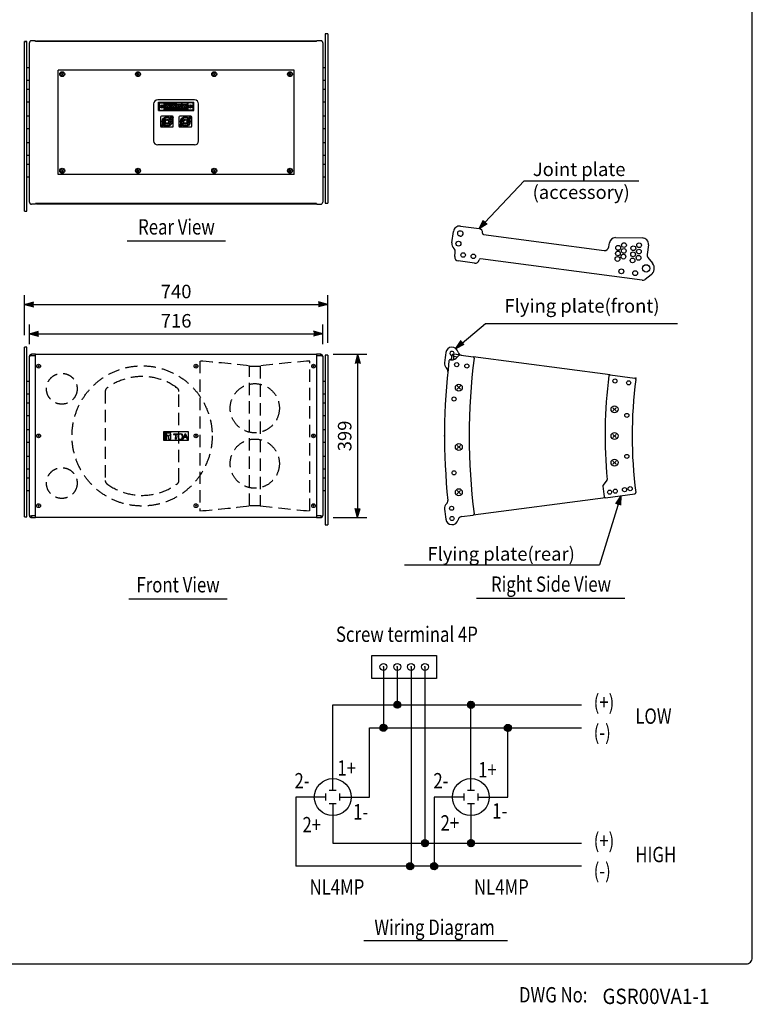
# Model space of a CAD drawing. Extents: x 0 to 2700, y 0 to 4125.
# Drawn here: x 912 to 2700, y 25 to 2427 of the extents above; entities that cross this region are included whole.
import ezdxf
from ezdxf.enums import TextEntityAlignment as Align

# ---------------------------------------------------------------- set-up
doc = ezdxf.new("R2010")
doc.units = 0
doc.header["$LTSCALE"] = 120
doc.header["$MEASUREMENT"] = 0
for name, pattern in [('DOT', [41.59278, 0, -20.79639, 0, -20.79639]), ('HIDDEN', [0.375, 0.25, -0.125]), ('PHANTOM', [12.7, 6.35, -1.27, 1.27, -1.27, 1.27, -1.27])]:
    doc.linetypes.add(name, pattern=pattern)
doc.layers.get('0').update_dxf_attribs({"linetype": 'CONTINUOUS'})
for name, color, linetype in [('1', 3, 'CONTINUOUS'), ('GAWA', 2, 'CONTINUOUS'), ('SCALE', 4, 'CONTINUOUS'), ('SILK', 5, 'CONTINUOUS')]:
    doc.layers.add(name, color=color, linetype=linetype)
doc.styles.add('CMP-SET', font='COMPLEX')
doc.styles.add('SMP-SET', font='SIMPLEX', dxfattribs={"width": 0.8})
doc.styles.get("Standard").update_dxf_attribs({"font": 'SIMPLEX'})
doc.styles.add('UT7', font='TOAFONT', dxfattribs={"width": 0.8})
doc.dimstyles.get("Standard").update_dxf_attribs({"dimtxt": 0.18, "dimasz": 0.18, "dimexe": 0.18, "dimexo": 0.0625, "dimgap": 0.09, "dimtad": 0, "dimtih": 1, "dimtoh": 1, "dimdec": 4, "dimzin": 0, "dimdsep": 46, "dimtxsty": 'Standard', "dimcen": 0.09, "dimadec": 0, "dimazin": 0, "dimtfac": 1, "dimtdec": 4, "dimtofl": 0, "dimtmove": 0, "dimatfit": 3, "dimfxl": 0, "dimtolj": 1, "dimtzin": 0, "dimarcsym": 0})

# ---------------------------------------------------------------- blocks, each defined once
blk = doc.blocks.new('YAZ1', base_point=(184, 133))
for p, q in [((184, 133), (183, 133.267949)), ((184, 133), (183, 132.732051)), ((183, 133), (184, 133))]:
    blk.add_line(p, q)
blk = doc.blocks.new('YAZ3', base_point=(184, 133))
blk.add_solid([(184, 133), (183, 133.267949), (183, 132.732051)])
blk.add_blockref('YAZ1', (184, 133))
blk = doc.blocks.new('*D6')
at = {"color": 0, "linetype": 'ByBlock'}
for p, q in [((3657.5, 1562.8), (3657.5, 1660.6)), ((4397.5, 1544.4), (4397.5, 1660.6)), ((3680, 1638.1), (4375, 1638.1))]:
    blk.add_line(p, q, dxfattribs=at)
at = {"color": 0, "linetype": 'ByBlock', "xscale": 22.5, "yscale": 22.5, "zscale": 22.5, "rotation": 180}
blk.add_blockref('YAZ3', (3657.5, 1638.1), dxfattribs=at)
at = {"color": 0, "linetype": 'ByBlock', "xscale": 22.5, "yscale": 22.5, "zscale": 22.5}
blk.add_blockref('YAZ3', (4397.5, 1638.1), dxfattribs=at)
at = {"color": 0, "linetype": 'ByBlock', "insert": (4027.5, 1669.6), "char_height": 33, "attachment_point": 5}
blk.add_mtext('\\A1;740', dxfattribs=at)
blk = doc.blocks.new('*D7')
at = {"color": 0, "linetype": 'ByBlock'}
for p, q in [((3669.5, 1541.1), (3669.5, 1589.1)), ((4385.5, 1541.1), (4385.5, 1589.1)), ((3692, 1566.6), (4363, 1566.6))]:
    blk.add_line(p, q, dxfattribs=at)
at = {"color": 0, "linetype": 'ByBlock', "xscale": 22.5, "yscale": 22.5, "zscale": 22.5, "rotation": 180}
blk.add_blockref('YAZ3', (3669.5, 1566.6), dxfattribs=at)
at = {"color": 0, "linetype": 'ByBlock', "xscale": 22.5, "yscale": 22.5, "zscale": 22.5}
blk.add_blockref('YAZ3', (4385.5, 1566.6), dxfattribs=at)
at = {"color": 0, "linetype": 'ByBlock', "insert": (4027.5, 1598.1), "char_height": 33, "attachment_point": 5}
blk.add_mtext('\\A1;716', dxfattribs=at)
blk = doc.blocks.new('*D9')
at = {"color": 0, "linetype": 'ByBlock'}
for p, q in [((4410.5, 1516.6), (4492.9, 1516.6)), ((4470.4, 1494.1), (4470.4, 1140.4)), ((4410.5, 1117.9), (4492.9, 1117.9))]:
    blk.add_line(p, q, dxfattribs=at)
at = {"color": 0, "linetype": 'ByBlock', "xscale": 22.5, "yscale": 22.5, "zscale": 22.5}
for p, rotation in [((4470.4, 1516.6), 90), ((4470.4, 1117.9), 270)]:
    blk.add_blockref('YAZ3', p, dxfattribs=dict(at, rotation=rotation))
at = {"color": 0, "linetype": 'ByBlock', "insert": (4438.9, 1317.2), "char_height": 33, "attachment_point": 5, "rotation": 90}
blk.add_mtext('\\A1;399', dxfattribs=at)

msp = doc.modelspace()

# ---------------------------------------------------------------- linework, layer by layer
at = {"color": 7, "linetype": 'Continuous'}
for p, q in [((1657.650819, 2392.633176), (1657.650819, 1979.030595)), ((1663.650819, 2392.633176), (1657.650819, 2392.633176)), ((1663.650819, 2392.633176), (1663.650819, 1979.030595)), ((923.650819, 1959.659033), (923.650819, 2373.261613)), ((929.650819, 2373.261613), (923.650819, 2373.261613)), ((929.650819, 1959.659033), (929.650819, 2373.261613)), ((935.650819, 1981.757028), (935.650819, 2370.535181)), ((950.650819, 2373.666106), (950.650819, 2375.492405)), ((1636.650819, 2373.666106), (950.650819, 2373.666106)), ((1634.650819, 2374.422589), (952.650819, 2374.422589)), ((952.650819, 2374.422589), (952.650819, 2373.666106)), ((1634.650819, 2374.396923), (1634.650819, 2374.422589)), ((1634.650819, 2373.666106), (1634.650819, 2374.396923)), ((1646.650819, 2375.535181), (1636.650819, 2375.535181)), ((1636.650819, 2375.492405), (1636.650819, 2375.535181)), ((1636.650819, 2373.666106), (1636.650819, 2375.492405)), ((1651.650819, 2370.535181), (1651.650819, 1981.757028)), ((935.650819, 2309.146104), (929.650819, 2309.146104)), ((1657.650819, 2309.146104), (1651.650819, 2309.146104)), ((1581.650819, 2303.498838), (1005.650819, 2303.498838)), ((1005.650819, 2048.79337), (1005.650819, 2303.498838)), ((1581.650819, 2048.79337), (1581.650819, 2303.498838)), ((929.650819, 2279.146104), (935.650819, 2279.146104)), ((1651.650819, 2279.146104), (1657.650819, 2279.146104)), ((935.650819, 2256.146104), (929.650819, 2256.146104)), ((1657.650819, 2256.146104), (1651.650819, 2256.146104)), ((929.650819, 2226.146104), (935.650819, 2226.146104)), ((1238.650819, 2221.146104), (1238.650819, 2131.146104)), ((1338.650819, 2231.146104), (1248.650819, 2231.146104)), ((1348.650819, 2131.146104), (1348.650819, 2221.146104)), ((1651.650819, 2226.146104), (1657.650819, 2226.146104)), ((935.650819, 2191.146104), (929.650819, 2191.146104)), ((1657.650819, 2191.146104), (1651.650819, 2191.146104)), ((929.650819, 2161.146104), (935.650819, 2161.146104)), ((1651.650819, 2161.146104), (1657.650819, 2161.146104)), ((935.650819, 2126.146104), (929.650819, 2126.146104)), ((1338.650819, 2121.146104), (1248.650819, 2121.146104)), ((1657.650819, 2126.146104), (1651.650819, 2126.146104)), ((929.650819, 2096.146104), (935.650819, 2096.146104)), ((1651.650819, 2096.146104), (1657.650819, 2096.146104)), ((935.650819, 2073.146104), (929.650819, 2073.146104)), ((1657.650819, 2073.146104), (1651.650819, 2073.146104)), ((929.650819, 2043.146104), (935.650819, 2043.146104)), ((1581.650819, 2048.79337), (1005.650819, 2048.79337)), ((1651.650819, 2043.146104), (1657.650819, 2043.146104)), ((1636.650819, 1978.626102), (950.650819, 1978.626102)), ((950.650819, 1978.626102), (950.650819, 1976.799803)), ((952.650819, 1977.895285), (952.650819, 1978.626102)), ((952.650819, 1977.86962), (952.650819, 1977.895285)), ((952.650819, 1977.86962), (1634.650819, 1977.86962)), ((1634.650819, 1978.626102), (1634.650819, 1977.895285)), ((1634.650819, 1977.895285), (1634.650819, 1977.86962)), ((1636.650819, 1978.626102), (1636.650819, 1976.799803)), ((1636.650819, 1976.799803), (1636.650819, 1976.757028)), ((1636.650819, 1976.757028), (1646.650819, 1976.757028)), ((1657.650819, 1979.030595), (1663.650819, 1979.030595)), ((923.650819, 1959.659033), (929.650819, 1959.659033)), ((1987.342094, 1923.196703), (2032.948558, 1917.192499)), ((1966.857795, 1882.522467), (1970.512528, 1910.282923)), ((2044.140501, 1902.606875), (2338.599624, 1863.840596)), ((2349.819335, 1872.449782), (2351.082915, 1882.047626)), ((2366.085486, 1895.089162), (2431.571131, 1894.517677)), ((2446.311906, 1877.560355), (2443.248824, 1854.293937)), ((1973.58685, 1849.360444), (1974.991735, 1860.031602)), ((2021.853832, 1832.919685), (1982.196037, 1838.140733)), ((2430.814765, 1791.182505), (2036.27074, 1843.125211)), ((2445.284345, 1846.830549), (2456.526293, 1832.447199)), ((2452.801676, 1804.15593), (2438.136646, 1793.109444)), ((929.650819, 1627.870052), (923.650819, 1627.870052)), ((923.650819, 1214.267471), (923.650819, 1627.870052)), ((929.650819, 1214.267471), (929.650819, 1627.870052)), ((950.650819, 1610.772057), (940.650819, 1610.772057)), ((950.650819, 1211.993904), (950.650819, 1610.772057)), ((1636.650819, 1609.659465), (950.650819, 1609.659465)), ((1636.650819, 1610.772057), (1636.650819, 1211.993904)), ((1646.650819, 1610.772057), (1636.650819, 1610.772057)), ((1985.653326, 1608.902982), (1971.781213, 1610.729281)), ((1989.310605, 1608.421493), (1971.781213, 1610.729281)), ((935.650819, 1216.993904), (935.650819, 1605.772057)), ((1651.650819, 1605.772057), (1651.650819, 1216.993904)), ((1657.650819, 1608.498489), (1657.650819, 1194.895909)), ((1663.650819, 1608.498489), (1657.650819, 1608.498489)), ((1663.650819, 1608.498489), (1663.650819, 1194.895909)), ((1963.039308, 1597.255055), (1964.923972, 1597.006934)), ((1989.310605, 1608.421493), (2018.374021, 1604.595221)), ((2353.402043, 1560.487946), (2018.374021, 1604.595221)), ((935.650819, 1544.38298), (929.650819, 1544.38298)), ((1657.650819, 1544.38298), (1651.650819, 1544.38298)), ((2353.402043, 1560.487946), (2412.888951, 1552.656345)), ((929.650819, 1514.38298), (935.650819, 1514.38298)), ((1651.650819, 1514.38298), (1657.650819, 1514.38298)), ((935.650819, 1491.38298), (929.650819, 1491.38298)), ((1657.650819, 1491.38298), (1651.650819, 1491.38298)), ((929.650819, 1461.38298), (935.650819, 1461.38298)), ((1651.650819, 1461.38298), (1657.650819, 1461.38298)), ((935.650819, 1426.38298), (929.650819, 1426.38298)), ((1657.650819, 1426.38298), (1651.650819, 1426.38298)), ((929.650819, 1396.38298), (935.650819, 1396.38298)), ((1651.650819, 1396.38298), (1657.650819, 1396.38298)), ((935.650819, 1361.38298), (929.650819, 1361.38298)), ((1657.650819, 1361.38298), (1651.650819, 1361.38298)), ((929.650819, 1331.38298), (935.650819, 1331.38298)), ((1651.650819, 1331.38298), (1657.650819, 1331.38298)), ((935.650819, 1308.38298), (929.650819, 1308.38298)), ((1657.650819, 1308.38298), (1651.650819, 1308.38298)), ((2344.951611, 1303.087807), (2335.725671, 1291.064328)), ((929.650819, 1278.38298), (935.650819, 1278.38298)), ((1651.650819, 1278.38298), (1657.650819, 1278.38298)), ((2341.504664, 1260.711695), (2018.374021, 1218.170739)), ((2341.504664, 1260.711695), (2412.888951, 1270.109615)), ((923.650819, 1214.267471), (929.650819, 1214.267471)), ((940.650819, 1211.993904), (950.650819, 1211.993904)), ((950.650819, 1213.106496), (1636.650819, 1213.106496)), ((1636.650819, 1211.993904), (1646.650819, 1211.993904)), ((1990.126101, 1214.45183), (2018.374021, 1218.170739)), ((1657.650819, 1194.895909), (1663.650819, 1194.895909))]:
    msp.add_line(p, q, dxfattribs=at)
at = {"color": 7, "linetype": 'PHANTOM'}
for p, q in [((929.650819, 2373.184617), (923.650819, 2373.184617)), ((950.650819, 2375.492405), (940.650819, 2375.492405)), ((1646.650819, 2375.535181), (1646.650819, 2375.492405)), ((940.650819, 1976.757028), (940.650819, 1976.799803)), ((950.650819, 1976.799803), (940.650819, 1976.799803)), ((940.650819, 1606.408455), (940.650819, 1610.772057)), ((1646.650819, 1606.408455), (1646.650819, 1610.772057)), ((1971.128582, 1605.772057), (1971.781213, 1610.729281)), ((950.650819, 1606.408455), (940.650819, 1606.408455)), ((1646.650819, 1606.408455), (1636.650819, 1606.408455)), ((1971.128582, 1605.772057), (1966.169248, 1606.408455)), ((1971.128582, 1605.772057), (1980.66469, 1604.516604)), ((940.650819, 1216.357505), (940.650819, 1211.993904)), ((950.650819, 1216.357505), (940.650819, 1216.357505)), ((1646.650819, 1216.357505), (1636.650819, 1216.357505)), ((1646.650819, 1216.357505), (1646.650819, 1211.993904))]:
    msp.add_line(p, q, dxfattribs=at)
for p, q in [((1771.562773, 875.96909), (1929.062773, 875.96909)), ((1771.562773, 819.71909), (1771.562773, 875.96909)), ((1929.062773, 875.96909), (1929.062773, 819.71909)), ((1799.687773, 847.84409), (1799.687773, 755.402713)), ((1799.687773, 847.84409), (1799.687773, 699.152713)), ((1833.437773, 847.84409), (1833.437773, 755.402713)), ((1833.437773, 847.84409), (1833.437773, 755.402713)), ((1867.187773, 847.84409), (1867.187773, 699.152713)), ((1867.187773, 847.84409), (1867.187773, 361.652713)), ((1900.937773, 847.84409), (1900.937773, 755.402713)), ((1900.937773, 847.84409), (1900.937773, 417.902713)), ((1929.062773, 819.71909), (1771.562773, 819.71909)), ((1675.937773, 755.402713), (2283.304067, 755.402713)), ((1675.937773, 644.720984), (1675.937773, 755.402713)), ((2013.304067, 644.720984), (2013.304067, 755.402713)), ((1765.937773, 699.152713), (2283.304067, 699.152713)), ((1765.937773, 530.402713), (1765.937773, 699.152713)), ((2103.304067, 530.402713), (2103.304067, 699.152713)), ((1675.937773, 547.277713), (1675.937773, 644.720984)), ((2013.304067, 547.277713), (2013.304067, 644.720984)), ((1585.937773, 530.402713), (1585.937773, 361.652713)), ((1659.062773, 530.402713), (1585.937773, 530.402713)), ((1659.062773, 521.965213), (1659.062773, 538.840213)), ((1667.500273, 547.277713), (1684.375273, 547.277713)), ((1692.812773, 538.840213), (1692.812773, 521.965213)), ((1692.812773, 530.402713), (1765.937773, 530.402713)), ((1996.429067, 530.402713), (1923.304067, 530.402713)), ((1923.304067, 530.402713), (1923.304067, 361.652713)), ((1996.429067, 521.965213), (1996.429067, 538.840213)), ((2004.866567, 547.277713), (2021.741567, 547.277713)), ((2030.179067, 538.840213), (2030.179067, 521.965213)), ((2030.179067, 530.402713), (2103.304067, 530.402713)), ((1684.375273, 513.527713), (1667.500273, 513.527713)), ((1675.937755, 513.527713), (1675.937755, 417.902713)), ((2021.741567, 513.527713), (2004.866567, 513.527713)), ((2013.304049, 513.527713), (2013.304049, 417.902713)), ((1675.937755, 417.902713), (2283.304067, 417.902713)), ((2283.304067, 361.652713), (1585.937773, 361.652713))]:
    msp.add_line(p, q)
at = {"color": 0}
for p, q in [((1824.857214, 754.777104), (1834.312199, 764.232089)), ((1825.037952, 757.609492), (1831.479811, 764.051352)), ((1825.360003, 752.628244), (1836.461059, 763.7293)), ((1826.257067, 750.873656), (1838.215647, 762.832236)), ((1827.464655, 749.429594), (1839.659709, 761.624648)), ((1828.964146, 748.277434), (1840.811869, 760.125157)), ((1830.783472, 747.445111), (1841.644192, 758.305831)), ((1833.02636, 747.036348), (1842.052956, 756.062943)), ((1836.084245, 747.442583), (1841.64672, 753.005058)), ((2004.679424, 755.481179), (2013.2256, 764.027356)), ((2004.983031, 753.133136), (2015.573644, 763.723749)), ((2005.398982, 758.852388), (2009.854391, 763.307797)), ((2005.747061, 751.245516), (2017.461264, 762.959719)), ((2006.842675, 749.689479), (2019.017301, 761.864105)), ((2008.231737, 748.426891), (2020.279889, 760.475043)), ((2009.924078, 747.467582), (2021.239198, 758.782701)), ((2011.987012, 746.878864), (2021.827915, 756.719768)), ((2014.641898, 746.8821), (2021.824679, 754.064882)), ((1791.070979, 699.777666), (1799.311637, 708.018324)), ((1791.307301, 697.362337), (1801.726966, 707.782002)), ((1792.029872, 695.433258), (1803.656045, 707.059431)), ((1792.049926, 703.408264), (1795.681039, 707.039377)), ((1793.09211, 693.843846), (1805.245457, 705.997193)), ((1794.449418, 692.549504), (1806.539799, 704.639885)), ((1796.106673, 691.555107), (1807.534196, 702.982631)), ((1798.122895, 690.91968), (1808.169623, 700.966408)), ((1800.6898, 690.834934), (1808.254369, 698.399504)), ((2094.693686, 699.654668), (2102.802112, 707.763094)), ((2094.900698, 697.21003), (2105.24675, 707.556081)), ((2095.605749, 695.26343), (2107.19335, 706.851031)), ((2095.810408, 703.42304), (2099.03374, 706.646372)), ((2096.654096, 693.660126), (2108.796654, 705.802684)), ((2097.998341, 692.352721), (2110.104059, 704.458439)), ((2099.641333, 691.344063), (2111.112717, 702.815446)), ((2101.638901, 690.68998), (2111.7668, 700.817879)), ((2104.172072, 690.571501), (2111.885279, 698.284707)), ((2108.587972, 692.335751), (2110.121029, 693.868807)), ((1892.409814, 416.612544), (1902.227942, 426.430672)), ((1892.423032, 419.277412), (1899.563074, 426.417454)), ((1892.993408, 414.544487), (1904.295999, 425.847078)), ((1893.948922, 412.84835), (1905.992136, 424.891564)), ((1895.208108, 411.455887), (1907.384599, 423.632378)), ((1896.760602, 410.356729), (1908.483756, 422.079884)), ((1898.643872, 409.588349), (1909.252137, 420.196614)), ((1900.985015, 409.277842), (1909.562644, 417.855471)), ((1904.332848, 409.974025), (1908.866461, 414.507638)), ((2004.722195, 418.764346), (2012.442415, 426.484566)), ((2004.842259, 416.23276), (2014.974002, 426.364502)), ((2005.497229, 414.236079), (2016.970682, 425.709532)), ((2006.467667, 423.161468), (2008.045293, 424.739094)), ((2006.506569, 412.593768), (2018.612993, 424.700193)), ((2007.814601, 411.25015), (2019.956611, 423.39216)), ((2009.418573, 410.202472), (2021.004289, 421.788188)), ((2011.366021, 409.498269), (2021.708492, 419.840741)), ((2013.81209, 409.292688), (2021.914073, 417.394671)), ((2017.587734, 410.416681), (2020.79008, 413.619027)), ((1856.160518, 361.552877), (1864.884775, 370.277135)), ((1856.50315, 359.243859), (1867.193794, 369.934503)), ((1856.753823, 364.797833), (1861.63982, 369.68383)), ((1857.292024, 357.381082), (1869.05657, 369.145629)), ((1858.40798, 355.845389), (1870.592264, 368.029672)), ((1859.816653, 354.602411), (1871.835242, 366.620999)), ((1861.530971, 353.665078), (1872.772575, 364.906682)), ((1863.623776, 353.106232), (1873.33142, 362.813877)), ((1914.74295, 360.604906), (1924.351874, 370.21383)), ((1914.850577, 363.364184), (1921.592596, 370.106203)), ((1915.279814, 358.49012), (1926.46666, 369.676965)), ((1916.201206, 356.759861), (1928.196918, 368.755573)), ((1917.43009, 355.337095), (1929.619685, 367.526689)), ((1918.951289, 354.206643), (1930.750136, 366.005491)), ((1920.796554, 353.400258), (1931.556522, 364.160225)), ((1923.078606, 353.03066), (1931.92612, 361.878173)), ((1866.337858, 353.168665), (1873.268988, 360.099795)), ((1926.243735, 353.544138), (1931.412641, 358.713044))]:
    msp.add_line(p, q, dxfattribs=at)
at = {"color": 7, "linetype": 'Continuous'}
for centre, radius in [((1982.720913, 1880.434048), 6), ((2372.58727, 1870.225038), 5.8), ((2386.70553, 1876.908528), 5.8), ((2409.574591, 1869.256491), 5.8), ((2423.704121, 1876.585646), 5.8), ((1994.198905, 1852.698589), 5.5), ((2018.985026, 1849.435434), 5.5), ((2371.993484, 1856.625118), 5.8), ((2385.475516, 1848.736574), 5.8), ((2386.336394, 1862.811816), 5.8), ((2408.924472, 1854.366322), 5.8), ((2422.361457, 1845.833587), 5.8), ((2423.301179, 1861.197898), 5.8), ((2370.92543, 1843.054205), 5.8), ((2407.75509, 1839.507912), 5.8), ((2440.768439, 1820.130947), 9), ((2380.315299, 1812.96032), 6), ((2414.024424, 1808.522429), 6)]:
    msp.add_circle(centre, radius, dxfattribs=at)
for centre, radius in [((1833.437773, 755.65153), 8.625), ((2013.304067, 755.402713), 8.625), ((1799.687773, 699.40153), 8.625), ((2103.304067, 699.152713), 8.625), ((1675.937764, 530.402713), 45), ((2012.982349, 530.402713), 45), ((1900.937773, 417.902713), 8.625), ((2013.304049, 417.902713), 8.625), ((1864.78494, 361.652713), 8.625), ((1923.304067, 361.652713), 8.625)]:
    msp.add_circle(centre, radius)
at = {"color": 7, "linetype": 'PHANTOM'}
for centre, radius, start, end in [((940.629522, 2370.5137), 4.97875, 89.754919369, 179.752804513), ((1646.672115, 2370.5137), 4.97875, 0.24719545, 90.245080631), ((940.629522, 1981.778508), 4.97875, 180.247195504, 270.245080631), ((939.421069, 1596.110263), 10.371357, 83.190319104, 111.31685223), ((1647.880568, 1596.110263), 10.371357, 68.68314777, 96.809680896), ((3485.966697, 1411.38298), 1527.259515, 172.687577426, 173.013166765), ((939.421069, 1226.655698), 10.371357, 248.683147772, 276.809680894), ((1647.880568, 1226.655698), 10.371357, 263.190319105, 291.316852229)]:
    msp.add_arc(centre, radius, start, end, dxfattribs=at)
at = {"color": 7, "linetype": 'Continuous'}
for centre, radius, start, end in [((1248.650819, 2221.146104), 10, 90, 180), ((1338.650819, 2221.146104), 10, 0, 90), ((1248.650819, 2131.146104), 10, 180, 270), ((1338.650819, 2131.146104), 10, 270, 0), ((1646.650819, 1981.757028), 5, 270, 0), ((1985.384201, 1908.325031), 15, 82.5, 172.5), ((1985.984068, 1905.22017), 6, 82.5, 262.5), ((1982.720913, 1880.434048), 19, 77.5, 82.5), ((1982.720913, 1880.434048), 31, 77.5, 82.5), ((1988.131903, 1904.841448), 6, 257.5, 77.5), ((2031.643296, 1907.27805), 10, 352.5, 82.5), ((2044.532079, 1905.581209), 3, 172.5, 262.5), ((1982.720913, 1880.434048), 16, 172.5, 227.265582015), ((2365.954588, 1880.089733), 15, 89.5, 172.5), ((2431.440233, 1879.518248), 15, 352.5, 89.5), ((1965.077286, 1861.336864), 10, 352.5, 47.265582015), ((2339.904886, 1873.755044), 10, 262.5, 352.5), ((2453.163272, 1852.988675), 10, 172.5, 218.010986235), ((1983.501299, 1848.055182), 10, 172.5, 262.5), ((2023.159093, 1842.834134), 10, 262.5, 348.088274214), ((2035.879161, 1840.150876), 3, 82.5, 168.088274214), ((2440.768439, 1820.130947), 20, 306.989013765, 38.010986235), ((2432.120027, 1801.096953), 10, 262.5, 306.989013764), ((940.650819, 1605.772057), 5, 90, 180), ((1646.650819, 1605.772057), 5, 0, 90), ((3485.966697, 1411.38298), 1547.259515, 172.443910492, 173.378769945), ((1967.012391, 1612.870052), 15, 12.37687407, 172.443910492), ((1967.012391, 1612.870052), 5, 334.973403522, 180), ((1967.012391, 1612.870052), 5, 180, 265.246253782), ((1971.128582, 1605.772057), 5, 82.5, 172.687577426), ((1991.431363, 1618.228579), 10, 192.37687407, 262.5), ((3485.966697, 1411.38298), 1537.259515, 173.153538645, 185.876998746), ((1963.927185, 1588.060503), 15, 173.378769945, 226.881894229), ((1962.647729, 1594.28072), 3, 82.5, 173.153538645), ((1967.012391, 1612.870052), 16, 262.5, 327.66541251), ((3485.966697, 1411.38298), 1532.259515, 172.687577426, 173.042201204), ((1988.135869, 1599.498489), 9, 82.5, 147.66541251), ((3485.966697, 1411.38298), 1477.259515, 172.616119812, 187.383880188), ((2017.982442, 1601.620887), 3, 352.616119812, 82.5), ((1946.839573, 1569.811845), 10, 354.123001254, 46.881894229), ((3485.966697, 1411.38298), 1145.341449, 172.650469491, 185.319839048), ((2353.010464, 1557.513611), 3, 82.5, 172.650469491), ((3485.966697, 1411.38298), 1079.341449, 172.658810844, 187.341189156), ((2412.497372, 1549.682011), 3, 352.658810844, 82.5), ((2342.571551, 1304.914091), 3, 322.5, 5.319839048), ((2338.105731, 1289.238044), 3, 142.5, 186.074039139), ((3485.966697, 1411.38298), 1157.341449, 186.074039139, 187.351094724), ((2412.497372, 1273.083949), 3, 277.5, 7.341189156), ((1946.839573, 1252.954116), 10, 313.118105771, 5.876998746), ((2341.113085, 1263.68603), 3, 187.351094724, 277.5), ((1963.927185, 1234.705458), 15, 133.118105771, 186.621230056), ((3485.966697, 1411.38298), 1547.259515, 186.621230056, 187.556089508), ((940.650819, 1216.993904), 5, 180, 270), ((1646.650819, 1216.993904), 5, 270, 0), ((1967.012391, 1209.895909), 15, 187.556089508, 347.62312593), ((1991.431363, 1204.537381), 10, 97.5, 167.62312593), ((2017.982442, 1221.145074), 3, 277.5, 7.383880188)]:
    msp.add_arc(centre, radius, start, end, dxfattribs=at)
at = {"color": 7}
for p in [(2415.859163, 1552.26531), (1948.707182, 1411.38298)]:
    msp.add_point(p, dxfattribs=at)
at = {"layer": '1'}
for p, q in [((1174.416194, 1887.332439), (1414.416194, 1887.332439)), ((1178.434159, 1014.282868), (1418.434159, 1014.282868)), ((2026.595009, 1015.782041), (2388.510355, 1015.782041)), ((1751.93946, 180.592298), (2102.191538, 180.592298))]:
    msp.add_line(p, q, dxfattribs=at)
at = {"layer": 'GAWA'}
msp.add_lwpolyline([(0, 138.5097, 0.414214), (15, 123.5097), (2685, 123.5097, 0.414214), (2700, 138.5097), (2700, 4110, 0.414214), (2685, 4125), (15, 4125, 0.414214), (0, 4110)], format="xyb", close=True, dxfattribs=at)
at = {"layer": 'SCALE', "linetype": 'Continuous'}
for p, q in [((2033.017865, 1917.183128), (2143.43322, 2033.415776)), ((1975.960249, 1624.908982), (2048.742343, 1685.738392)), ((2378.727751, 1265.612208), (2327.203408, 1097.227878)), ((1851.350017, 1097.22804), (2327.203408, 1097.227878))]:
    msp.add_line(p, q, dxfattribs=at)
at = {"layer": 'SCALE'}
for p, q in [((2143.43322, 2033.415776), (2423.382238, 2033.415862)), ((2048.742343, 1685.738392), (2517.23315, 1685.738506))]:
    msp.add_line(p, q, dxfattribs=at)
at = {"layer": 'SILK', "linetype": 'Continuous'}
for p, q in [((1017.417102, 2292.203732), (1013.884535, 2295.736299)), ((1013.884535, 2292.203732), (1017.417102, 2295.736299)), ((1202.417102, 2292.203732), (1198.884535, 2295.736299)), ((1198.884535, 2292.203732), (1202.417102, 2295.736299)), ((1388.417102, 2292.203732), (1384.884535, 2295.736299)), ((1384.884535, 2292.203732), (1388.417102, 2295.736299)), ((1573.417102, 2292.203732), (1569.884535, 2295.736299)), ((1569.884535, 2292.203732), (1573.417102, 2295.736299)), ((1250.650819, 2225.346104), (1336.650819, 2225.346104)), ((1250.650819, 2204.946104), (1250.650819, 2225.346104)), ((1250.650819, 2224.451052), (1252.650819, 2224.451052)), ((1250.650819, 2222.454131), (1252.650819, 2222.454131)), ((1252.650819, 2225.346104), (1252.650819, 2204.946104)), ((1252.650819, 2224.146104), (1264.650819, 2224.146104)), ((1257.120209, 2213.636225), (1260.181428, 2216.655983)), ((1260.160697, 2213.615494), (1257.14094, 2216.676714)), ((1264.650819, 2204.946104), (1264.650819, 2225.346104)), ((1264.650819, 2224.451052), (1266.650819, 2224.451052)), ((1264.650819, 2222.454131), (1266.650819, 2222.454131)), ((1266.650819, 2225.346104), (1266.650819, 2204.946104)), ((1266.650819, 2224.146104), (1278.650819, 2224.146104)), ((1278.150819, 2220.646104), (1267.150819, 2220.646104)), ((1267.150819, 2220.646104), (1267.150819, 2209.646104)), ((1275.125692, 2212.67123), (1270.175945, 2217.620978)), ((1270.175945, 2212.67123), (1275.125692, 2217.620978)), ((1278.150819, 2209.646104), (1278.150819, 2220.646104)), ((1278.650819, 2204.946104), (1278.650819, 2225.346104)), ((1278.650819, 2224.451052), (1280.650819, 2224.451052)), ((1278.650819, 2222.454131), (1280.650819, 2222.454131)), ((1280.650819, 2225.346104), (1280.650819, 2204.946104)), ((1280.650819, 2224.146104), (1292.650819, 2224.146104)), ((1281.150819, 2220.646104), (1281.150819, 2209.646104)), ((1292.150819, 2220.646104), (1281.150819, 2220.646104)), ((1289.125692, 2212.67123), (1284.175945, 2217.620978)), ((1284.175945, 2212.67123), (1289.125692, 2217.620978)), ((1292.150819, 2209.646104), (1292.150819, 2220.646104)), ((1292.650819, 2204.946104), (1292.650819, 2225.346104)), ((1292.650819, 2224.451052), (1294.650819, 2224.451052)), ((1292.650819, 2222.454131), (1294.650819, 2222.454131)), ((1294.650819, 2204.946104), (1294.650819, 2225.346104)), ((1306.650819, 2224.146104), (1294.650819, 2224.146104)), ((1295.150819, 2220.646104), (1306.150819, 2220.646104)), ((1295.150819, 2209.646104), (1295.150819, 2220.646104)), ((1303.125692, 2212.67123), (1298.175945, 2217.620978)), ((1298.175945, 2212.67123), (1303.125692, 2217.620978)), ((1306.150819, 2220.646104), (1306.150819, 2209.646104)), ((1306.650819, 2225.346104), (1306.650819, 2204.946104)), ((1308.650819, 2224.451052), (1306.650819, 2224.451052)), ((1308.650819, 2222.454131), (1306.650819, 2222.454131)), ((1308.650819, 2204.946104), (1308.650819, 2225.346104)), ((1320.650819, 2224.146104), (1308.650819, 2224.146104)), ((1309.150819, 2209.646104), (1309.150819, 2220.646104)), ((1309.150819, 2220.646104), (1320.150819, 2220.646104)), ((1312.175945, 2212.67123), (1317.125692, 2217.620978)), ((1317.125692, 2212.67123), (1312.175945, 2217.620978)), ((1320.150819, 2220.646104), (1320.150819, 2209.646104)), ((1320.650819, 2225.346104), (1320.650819, 2204.946104)), ((1322.650819, 2224.451052), (1320.650819, 2224.451052)), ((1322.650819, 2222.454131), (1320.650819, 2222.454131)), ((1322.650819, 2204.946104), (1322.650819, 2225.346104)), ((1334.650819, 2224.146104), (1322.650819, 2224.146104)), ((1327.120209, 2213.636225), (1330.181428, 2216.655983)), ((1330.160697, 2213.615494), (1327.14094, 2216.676714)), ((1334.650819, 2225.346104), (1334.650819, 2204.946104)), ((1336.650819, 2224.451052), (1334.650819, 2224.451052)), ((1336.650819, 2222.454131), (1334.650819, 2222.454131)), ((1336.650819, 2204.946104), (1336.650819, 2225.346104)), ((1250.650819, 2207.838077), (1252.650819, 2207.838077)), ((1250.650819, 2205.841156), (1252.650819, 2205.841156)), ((1250.650819, 2204.946104), (1336.650819, 2204.946104)), ((1252.650819, 2206.146104), (1264.650819, 2206.146104)), ((1255.650819, 2189.146104), (1255.650819, 2167.146104)), ((1284.650819, 2191.146104), (1257.650819, 2191.146104)), ((1264.650819, 2207.838077), (1266.650819, 2207.838077)), ((1264.650819, 2205.841156), (1266.650819, 2205.841156)), ((1266.650819, 2206.146104), (1278.650819, 2206.146104)), ((1267.150819, 2209.646104), (1278.150819, 2209.646104)), ((1278.650819, 2207.838077), (1280.650819, 2207.838077)), ((1278.650819, 2205.841156), (1280.650819, 2205.841156)), ((1280.650819, 2206.146104), (1292.650819, 2206.146104)), ((1281.150819, 2209.646104), (1292.150819, 2209.646104)), ((1284.282189, 2186.514733), (1282.019448, 2188.777475)), ((1282.019448, 2186.514733), (1284.282189, 2188.777475)), ((1286.650819, 2167.146104), (1286.650819, 2189.146104)), ((1292.650819, 2207.838077), (1294.650819, 2207.838077)), ((1292.650819, 2205.841156), (1294.650819, 2205.841156)), ((1306.650819, 2206.146104), (1294.650819, 2206.146104)), ((1306.150819, 2209.646104), (1295.150819, 2209.646104)), ((1300.650819, 2189.146104), (1300.650819, 2167.146104)), ((1329.650819, 2191.146104), (1302.650819, 2191.146104)), ((1308.650819, 2207.838077), (1306.650819, 2207.838077)), ((1308.650819, 2205.841156), (1306.650819, 2205.841156)), ((1320.650819, 2206.146104), (1308.650819, 2206.146104)), ((1320.150819, 2209.646104), (1309.150819, 2209.646104)), ((1322.650819, 2207.838077), (1320.650819, 2207.838077)), ((1322.650819, 2205.841156), (1320.650819, 2205.841156)), ((1334.650819, 2206.146104), (1322.650819, 2206.146104)), ((1327.019448, 2186.514733), (1329.282189, 2188.777475)), ((1329.282189, 2186.514733), (1327.019448, 2188.777475)), ((1331.650819, 2167.146104), (1331.650819, 2189.146104)), ((1336.650819, 2207.838077), (1334.650819, 2207.838077)), ((1336.650819, 2205.841156), (1334.650819, 2205.841156)), ((1257.650819, 2165.146104), (1284.650819, 2165.146104)), ((1258.019448, 2167.514733), (1260.282189, 2169.777475)), ((1260.282189, 2167.514733), (1258.019448, 2169.777475)), ((1262.375854, 2180.146104), (1261.35286, 2180.146104)), ((1261.35286, 2176.146104), (1262.375854, 2176.146104)), ((1281.100693, 2179.146104), (1280.09509, 2179.146104)), ((1280.09509, 2177.146104), (1281.100693, 2177.146104)), ((1302.650819, 2165.146104), (1329.650819, 2165.146104)), ((1305.282189, 2167.514733), (1303.019448, 2169.777475)), ((1303.019448, 2167.514733), (1305.282189, 2169.777475)), ((1307.375854, 2180.146104), (1306.35286, 2180.146104)), ((1306.35286, 2176.146104), (1307.375854, 2176.146104)), ((1326.100693, 2179.146104), (1325.09509, 2179.146104)), ((1325.09509, 2177.146104), (1326.100693, 2177.146104)), ((1017.417102, 2056.555909), (1013.884535, 2060.088477)), ((1013.884535, 2056.555909), (1017.417102, 2060.088477)), ((1202.417102, 2056.555909), (1198.884535, 2060.088477)), ((1198.884535, 2056.555909), (1202.417102, 2060.088477)), ((1388.417102, 2056.555909), (1384.884535, 2060.088477)), ((1384.884535, 2056.555909), (1388.417102, 2060.088477)), ((1569.884535, 2056.555909), (1573.417102, 2060.088477)), ((1573.417102, 2056.555909), (1569.884535, 2060.088477)), ((956.620235, 1580.027382), (959.681402, 1583.045112)), ((956.640966, 1583.065828), (959.660671, 1580.006666)), ((1340.620235, 1580.027382), (1343.681402, 1583.045112)), ((1340.640966, 1583.065828), (1343.660671, 1580.006666)), ((1630.681402, 1580.027382), (1627.620235, 1583.045112)), ((1630.660671, 1583.065828), (1627.640966, 1580.006666)), ((1979.874659, 1533.215503), (1987.539704, 1525.550458)), ((1979.874659, 1525.550458), (1987.539704, 1533.215503)), ((2359.874659, 1472.550458), (2367.539704, 1480.215503)), ((2359.874659, 1480.215503), (2367.539704, 1472.550458)), ((1263.150819, 1421.38298), (1263.150819, 1401.38298)), ((1324.150819, 1421.38298), (1263.150819, 1421.38298)), ((1280.899611, 1419.53298), (1265.150819, 1419.53298)), ((1265.150819, 1419.53298), (1265.150819, 1419.029019)), ((1265.150819, 1419.029019), (1280.899611, 1419.029019)), ((1280.899611, 1419.029019), (1280.899611, 1419.53298)), ((1324.150819, 1401.38298), (1324.150819, 1421.38298)), ((956.620235, 1409.874115), (959.681402, 1412.891845)), ((956.640966, 1412.912561), (959.660671, 1409.853399)), ((1263.150819, 1401.38298), (1324.150819, 1401.38298)), ((1271.229852, 1416.005251), (1265.150819, 1416.005251)), ((1265.150819, 1409.705734), (1271.229852, 1416.005251)), ((1265.150819, 1416.005251), (1265.150819, 1409.705734)), ((1265.150819, 1404.429888), (1273.114353, 1412.682255)), ((1269.178178, 1412.682255), (1265.150819, 1408.508826)), ((1271.229852, 1409.532497), (1265.150819, 1403.23298)), ((1265.150819, 1408.508826), (1265.150819, 1404.429888)), ((1265.150819, 1403.23298), (1271.229852, 1403.23298)), ((1273.114353, 1412.682255), (1269.178178, 1412.682255)), ((1271.229852, 1403.23298), (1271.229852, 1409.532497)), ((1277.221795, 1412.682255), (1275.088306, 1412.682255)), ((1275.088306, 1412.682255), (1275.088306, 1403.23298)), ((1275.088306, 1403.23298), (1280.899611, 1403.23298)), ((1280.899611, 1416.493463), (1277.221795, 1412.682255)), ((1280.899611, 1403.23298), (1280.899611, 1416.493463)), ((1298.53489, 1416.005251), (1287.512421, 1416.005251)), ((1287.512421, 1416.005251), (1287.512421, 1414.753568)), ((1287.512421, 1414.753568), (1298.53489, 1414.753568)), ((1292.231775, 1403.23298), (1293.802764, 1403.23298)), ((1293.732517, 1414.625845), (1292.302022, 1413.157034)), ((1292.302022, 1413.157034), (1292.302022, 1407.664958)), ((1293.732517, 1407.664958), (1293.732517, 1414.625845)), ((1298.53489, 1414.753568), (1298.53489, 1416.005251)), ((1315.228248, 1416.005251), (1309.787261, 1403.23298)), ((1309.787261, 1403.23298), (1311.19221, 1403.23298)), ((1312.838769, 1407.460602), (1315.866861, 1414.728024)), ((1314.839233, 1409.312581), (1313.837632, 1408.278027)), ((1313.837632, 1408.278027), (1318.461193, 1408.278027)), ((1318.045073, 1409.312581), (1314.839233, 1409.312581)), ((1316.990821, 1416.005251), (1315.228248, 1416.005251)), ((1315.866861, 1414.728024), (1318.045073, 1409.312581)), ((1322.150819, 1403.23298), (1316.990821, 1416.005251)), ((1318.461193, 1408.278027), (1320.490423, 1403.23298)), ((1320.490423, 1403.23298), (1322.150819, 1403.23298)), ((1340.620235, 1409.874115), (1343.681402, 1412.891845)), ((1340.64094, 1412.91359), (1343.660697, 1409.85237)), ((1630.681402, 1409.874115), (1627.620235, 1412.891845)), ((1630.660671, 1412.912561), (1627.640966, 1409.853399)), ((2359.874659, 1407.550458), (2367.539704, 1415.215503)), ((2359.874659, 1415.215503), (2367.539704, 1407.550458)), ((1979.874659, 1388.413103), (1987.539704, 1380.748058)), ((1979.874659, 1380.748058), (1987.539704, 1388.413103)), ((2359.874659, 1342.550458), (2367.539704, 1350.215503)), ((2359.874659, 1350.215503), (2367.539704, 1342.550458)), ((1979.874659, 1277.919253), (1987.539704, 1270.254208)), ((1979.874659, 1270.254208), (1987.539704, 1277.919253)), ((956.620235, 1239.720848), (959.681402, 1242.738578)), ((956.640966, 1242.759294), (959.660671, 1239.700132)), ((1340.620235, 1239.720848), (1343.681402, 1242.738578)), ((1340.640966, 1242.759294), (1343.660671, 1239.700132)), ((1630.681402, 1239.720848), (1627.620235, 1242.738578)), ((1630.660671, 1242.759294), (1627.640966, 1239.700132))]:
    msp.add_line(p, q, dxfattribs=at)
at = {"layer": 'SILK', "linetype": 'HIDDEN'}
for p, q in [((1351.650819, 1594.140661), (1351.650819, 1228.625299)), ((1619.650819, 1228.625299), (1619.650819, 1594.140661)), ((1472.650819, 1240.804673), (1472.650819, 1581.493274)), ((1472.650819, 1581.493274), (1498.650819, 1581.493274)), ((1498.650819, 1581.493274), (1498.650819, 1240.804673)), ((1120.650819, 1520.125796), (1120.650819, 1302.640164)), ((1300.650819, 1302.640164), (1300.650819, 1520.125796)), ((1472.650819, 1241.272686), (1498.650819, 1241.272686))]:
    msp.add_line(p, q, dxfattribs=at)
at = {"layer": 'SILK', "linetype": 'Continuous'}
for centre, radius in [((1015.650819, 2293.970015), 6), ((1015.650819, 2293.970015), 4.65), ((1200.650819, 2293.970015), 6), ((1200.650819, 2293.970015), 4.65), ((1386.650819, 2293.970015), 6), ((1386.650819, 2293.970015), 4.65), ((1571.650819, 2293.970015), 6), ((1571.650819, 2293.970015), 4.65), ((1258.650819, 2215.146104), 4.104346), ((1272.650819, 2215.146104), 4.5), ((1286.650819, 2215.146104), 4.5), ((1300.650819, 2215.146104), 4.5), ((1314.650819, 2215.146104), 4.5), ((1328.650819, 2215.146104), 4.104346), ((1271.150819, 2178.146104), 11.8), ((1283.150819, 2187.646104), 3), ((1316.150819, 2178.146104), 11.8), ((1328.150819, 2187.646104), 3), ((1259.150819, 2168.646104), 3), ((1271.150819, 2178.146104), 6), ((1271.150819, 2178.146104), 4), ((1304.150819, 2168.646104), 3), ((1316.150819, 2178.146104), 6), ((1316.150819, 2178.146104), 4), ((1015.650819, 2058.322193), 6), ((1015.650819, 2058.322193), 4.65), ((1200.650819, 2058.322193), 6), ((1200.650819, 2058.322193), 4.65), ((1386.650819, 2058.322193), 6), ((1386.650819, 2058.322193), 4.65), ((1571.650819, 2058.322193), 6), ((1571.650819, 2058.322193), 4.65), ((958.150819, 1581.536247), 4.596106), ((1342.150819, 1581.536247), 4.596106), ((1629.150819, 1581.536247), 4.596106), ((1978.490383, 1585.134592), 5), ((2003.276505, 1581.871438), 5), ((1983.707182, 1529.38298), 8.5), ((2364.606778, 1545.396323), 5), ((2398.315903, 1540.958433), 5), ((1972.012391, 1501.38298), 5), ((2363.707182, 1476.38298), 8.5), ((2393.707182, 1461.38298), 5), ((2363.707182, 1411.38298), 8.5), ((958.150819, 1411.38298), 4.596106), ((1342.150819, 1411.38298), 4.596106), ((1629.150819, 1411.38298), 4.596106), ((1983.707182, 1384.58058), 8.5), ((2363.707182, 1346.38298), 8.5), ((2393.707182, 1361.38298), 5), ((1972.012391, 1321.38298), 5), ((1983.707182, 1274.08673), 8.5), ((2351.663776, 1274.264475), 5), ((2365.471774, 1276.575141), 5), ((2388.156343, 1280.371236), 5), ((2401.964342, 1282.681903), 5), ((958.150819, 1241.229713), 4.596106), ((1342.150819, 1241.229713), 4.596106), ((1629.150819, 1241.229713), 4.596106), ((1965.921907, 1234.872114), 5), ((1967.012391, 1209.895909), 5)]:
    msp.add_circle(centre, radius, dxfattribs=at)
at = {"layer": 'SILK', "linetype": 'HIDDEN'}
for centre, radius in [((1014.650819, 1526.38298), 37.5), ((1210.650819, 1411.38298), 171), ((1485.650819, 1478.973603), 60), ((1485.650819, 1343.792357), 60), ((1014.650819, 1296.38298), 37.5)]:
    msp.add_circle(centre, radius, dxfattribs=at)
at = {"layer": 'SILK'}
for centre in [(1799.687773, 847.84409), (1833.437773, 847.84409), (1867.187773, 847.84409), (1900.937773, 847.84409)]:
    msp.add_circle(centre, 8.4375, dxfattribs=at)
at = {"layer": 'SILK', "linetype": 'Continuous'}
for centre, radius, start, end in [((1257.650819, 2189.146104), 2, 90, 180), ((1271.150819, 2178.146104), 9, 6.379370209, 167.160411593), ((1284.650819, 2189.146104), 2, 0, 90), ((1302.650819, 2189.146104), 2, 90, 180), ((1316.150819, 2178.146104), 9, 6.379370208, 167.160411593), ((1329.650819, 2189.146104), 2, 0, 90), ((1257.650819, 2167.146104), 2, 180, 270), ((1271.150819, 2178.146104), 10, 168.463040967, 191.536959033), ((1271.150819, 2178.146104), 9, 192.839588407, 353.620629792), ((1271.150819, 2178.146104), 10, 354.260829523, 5.739170477), ((1284.650819, 2167.146104), 2, 270, 0), ((1302.650819, 2167.146104), 2, 180, 270), ((1316.150819, 2178.146104), 10, 168.463040967, 191.536959033), ((1316.150819, 2178.146104), 9, 192.839588407, 353.620629792), ((1316.150819, 2178.146104), 10, 354.260829523, 5.739170477), ((1329.650819, 2167.146104), 2, 270, 0), ((1164.579462, 1407.472833), 127.722705, 358.097673142, 0.086186214), ((1421.455077, 1407.472833), 127.722705, 179.913813786, 181.902326858), ((1336.53791, 1409.568026), 38.316812, 174.548680188, 185.451319812), ((1301.603433, 1412.517088), 3.282598, 111.513405371, 167.847481865), ((1301.719512, 1406.717475), 3.41757, 193.357457459, 247.281655304), ((1337.993346, 1409.568026), 38.316812, 175.411434264, 184.588565736), ((1302.741779, 1412.103774), 2.989714, 115.3924811, 169.796805638), ((1302.871619, 1407.131567), 3.135979, 191.568479158, 243.242234104), ((1304.26964, 1404.623404), 11.611485, 70.531381342, 109.468618658), ((1304.26964, 1414.512648), 11.611485, 250.531381342, 289.468618658), ((1304.26964, 1407.521974), 7.80596, 68.901739778, 111.098260222), ((1304.26964, 1411.614079), 7.80596, 248.901739778, 291.098260222), ((1306.448054, 1412.601256), 2.292106, 0.802801814, 74.007911449), ((1306.389549, 1406.579535), 2.351641, 287.062087237, 358.1271995), ((1307.523924, 1413.016159), 2.627981, 4.18897903, 76.450133733), ((1307.482757, 1406.15483), 2.671779, 284.232597018, 355.128290219), ((1270.545934, 1409.568026), 38.316812, 355.411434264, 4.588565736), ((1272.001369, 1409.568026), 38.316812, 354.548680188, 5.451319812), ((1431.011242, 1359.000762), 127.722705, 157.702582871, 159.73794459)]:
    msp.add_arc(centre, radius, start, end, dxfattribs=at)
at = {"layer": 'SILK', "linetype": 'HIDDEN'}
for centre, radius, start, end in [((1124.766235, -1267.065819), 2870.187997, 83.038279031, 85.466113846), ((1839.822726, -1200.376531), 2803.177127, 94.50486256, 96.990744564), ((1210.650819, 1411.38298), 145, 53.658796906, 126.341203094), ((1130.650819, 1520.125796), 10, 126.341203094, 180), ((1290.650819, 1520.125796), 10, 0, 53.658796906), ((1130.650819, 1302.640164), 10, 180, 233.658796906), ((1290.650819, 1302.640164), 10, 306.341203094, 0), ((1210.650819, 1411.38298), 145, 233.658796906, 306.341203094), ((1124.766235, 4089.83178), 2870.187997, 274.533886154, 276.961720969), ((1839.822726, 4023.142491), 2803.177127, 263.009255436, 265.49513744)]:
    msp.add_arc(centre, radius, start, end, dxfattribs=at)
at = {"layer": 'SILK', "linetype": 'DOT'}
for p in [(1799.687773, 847.84409), (1833.437773, 847.84409), (1867.187773, 847.84409), (1900.937773, 847.84409)]:
    msp.add_point(p, dxfattribs=at)

# ---------------------------------------------------------------- block references
at = {"layer": 'SCALE', "linetype": 'Continuous', "xscale": 22.5, "yscale": 22.5, "zscale": 22.5}
for p, rotation in [((2033.017865, 1917.183128), 226.290869), ((1975.960249, 1624.908982), 220.22831759), ((2378.727751, 1265.612208), 72.98628199)]:
    msp.add_blockref('YAZ3', p, dxfattribs=dict(at, rotation=rotation))

# ---------------------------------------------------------------- texts
at = {"style": 'CMP-SET', "width": 0.9}
msp.add_text('GSR00VA1-1', height=37.5, dxfattribs=at).set_placement((2334.246735, 25.462965))
at = {"layer": '1', "style": 'UT7', "width": 0.8}
for s, p in [('Rear View', (1294.416194, 1916.539544)), ('Front View', (1298.434159, 1043.489973)), ('Right Side View', (2208.741625, 1044.989146)), ('Screw terminal 4P', (1856.956498, 922.797728)), ('NL4MP', (1686.175893, 306.062067)), ('NL4MP', (2087.568577, 306.062067)), ('Wiring Diagram', (1924.490916, 208.017066))]:
    msp.add_text(s, height=37.5, dxfattribs=at).set_placement(p, align=Align.MIDDLE)
at = {"layer": '1', "width": 0.8}
for s, style, p in [('(+)', 'SMP-SET', (2312.720788, 742.95779)), ('LOW', 'SMP-SET', (2414.387891, 709.080198)), ('(-)', 'SMP-SET', (2312.720788, 669.361642)), ('1+', 'SMP-SET', (1687.201324, 582.546948)), ('1+', 'SMP-SET', (2030.834448, 578.136969)), ('2-', 'SMP-SET', (1582.482949, 551.453348)), ('2-', 'SMP-SET', (1921.586452, 551.453348)), ('1-', 'SMP-SET', (1725.67087, 475.636027)), ('1-', 'SMP-SET', (2064.980266, 477.778016)), ('2+', 'SMP-SET', (1602.016489, 444.292324)), ('2+', 'SMP-SET', (1939.061074, 448.576304)), ('(+)', 'SMP-SET', (2312.720788, 405.350059)), ('HIGH', 'SMP-SET', (2414.387891, 371.472467)), ('(-)', 'SMP-SET', (2312.720788, 331.753911)), ('DWG No:', 'UT7', (2130.380445, 29.27802))]:
    msp.add_text(s, height=37.5, dxfattribs=dict(at, style=style)).set_placement(p)
at = {"layer": 'SCALE', "linetype": 'Continuous'}
for s, p in [('Joint plate', (2277.34688, 2057.593593)), ('(accessory)', (2282.256405, 2001.682225)), ('Flying plate(front)', (2284.324298, 1724.368175)), ('Flying plate(rear)', (2086.931987, 1119.337341))]:
    msp.add_text(s, height=33, dxfattribs=at).set_placement(p, align=Align.MIDDLE)

# ---------------------------------------------------------------- dimensions: what is measured, and where the dimension line sits
for base, p1, p2, text, picture, middle in [((1663.650819, 1732.232796), (923.650819, 1626.986795), (1663.650819, 1608.498489), '740', '*D6', (1293.650819, 1763.732796)), ((1651.650819, 1660.696531), (935.650819, 1605.274776), (1651.650819, 1605.274776), '716', '*D7', (1293.650819, 1692.196531))]:
    dim = msp.add_linear_dim(base=base, p1=p1, p2=p2, text=text, dimstyle='Standard', override={"dimscale": 15, "dimtxt": 2.2, "dimasz": 1.5, "dimexe": 1.5, "dimexo": 2, "dimgap": 1, "dimtad": 1, "dimtih": 0, "dimlfac": 8, "dimblk": 'YAZ3', "dimdle": 1220737.346171865}, dxfattribs=at)
    dim.commit()
    dim.dimension.update_dxf_attribs({"geometry": picture, "text_midpoint": middle, "insert": (-2733.845982, 94.141063)})
dim = msp.add_linear_dim(base=(1736.562406, 1211.993904), p1=(1646.650819, 1610.772057), p2=(1646.650819, 1211.993904), angle=90, text='399', dimstyle='Standard', override={"dimscale": 15, "dimtxt": 2.2, "dimasz": 1.5, "dimexe": 1.5, "dimexo": 2, "dimgap": 1, "dimtad": 1, "dimtih": 0, "dimlfac": 8, "dimblk": 'YAZ3', "dimdle": 1220737.346171865}, dxfattribs=at)
dim.commit()
dim.dimension.update_dxf_attribs({"geometry": '*D9', "text_midpoint": (1705.062406, 1411.38298), "insert": (-2733.845982, 94.141063)})

doc.saveas('drawing.dxf')
